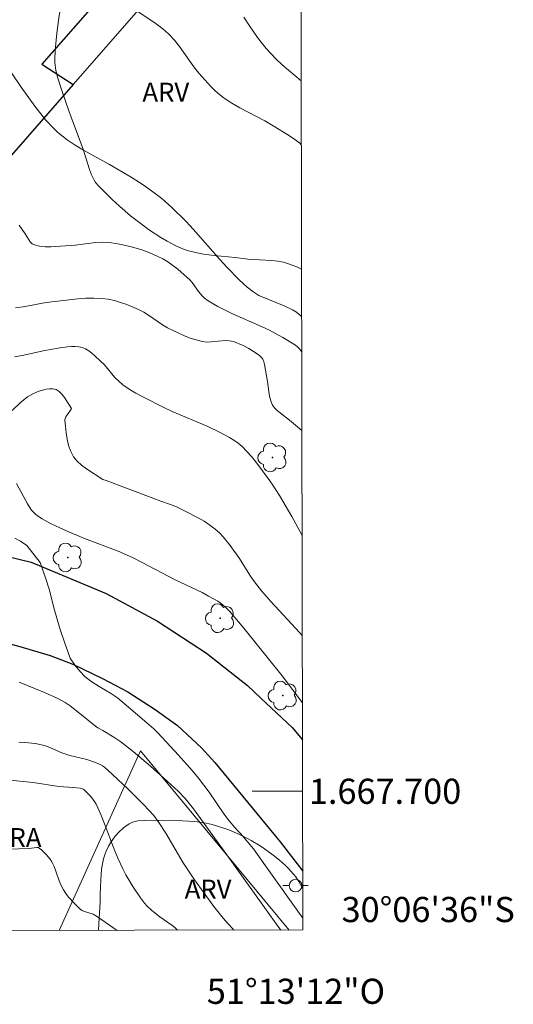
# Model space of a CAD drawing. Units: metres. Extents: x 278298 to 278813, y 1667683 to 1668248.
# Drawn here: x 278774 to 278813, y 1667683 to 1667761 of the extents above; entities that cross this region are included whole.
import ezdxf
from ezdxf.enums import TextEntityAlignment as Align

# ---------------------------------------------------------------- set-up
doc = ezdxf.new("R2010")
doc.units = ezdxf.units.M
doc.header["$MEASUREMENT"] = 0
for name, color, linetype, lineweight in [('Articulacao', 7, 'Continuous', 18), ('Edificacoes', 7, 'Continuous', 30), ('Malha_Coordenadas', 7, 'Continuous', 15), ('Muro_Grade', 8, 'Continuous', 20), ('Pavimentacao_Asfaltica_Mfio', 10, 'Continuous', 30), ('Poste', 7, 'Continuous', 9), ('Topon_Edif_Notaveis', 7, 'Continuous', 9)]:
    doc.layers.add(name, color=color, linetype=linetype, lineweight=lineweight)
for name, color, linetype, lineweight, true_color in [('Arvores_Isoladas', 7, 'Continuous', 18, 0x00ff33), ('Curvas_Intermediarias', 7, 'Continuous', 9, 0x783c14), ('Curvas_Mestras', 7, 'Continuous', 20, 0x783c14), ('Topon_Vegetacao', 7, 'Continuous', 9, 0x00ff33), ('Vegetacao', 7, 'Orla8', 9, 0x00ff33)]:
    doc.layers.add(name, color=color, linetype=linetype, lineweight=lineweight, true_color=true_color)
doc.styles.add('Arial', font='arial.ttf', dxfattribs={"height": 1.5})
doc.styles.get("Standard").update_dxf_attribs({"font": 'arial.ttf'})
doc.linetypes.add('Orla8', pattern='A,6,-0.5,["V",Standard,S=1,R=0,X=-0.5,Y=-1],-0.5,6,-0.5,["V",Standard,S=1,R=0,X=-0.5,Y=-1],-0.5', length=14)

# ---------------------------------------------------------------- blocks, each defined once
blk = doc.blocks.new('Poste')
at = {"layer": 'Poste'}
for points in [[(-0.5, 0), (-1, 0)], [(0.5, 0), (1, 0)]]:
    blk.add_lwpolyline(points, dxfattribs=at)
blk.add_lwpolyline([(0, 0.5, 1), (0, -0.5, 1)], format="xyb", close=True, dxfattribs=at)
blk = doc.blocks.new('Arvore')
at = {"layer": 'Arvores_Isoladas'}
blk.add_lwpolyline([(-0.718, 0.493, 0.872324), (-0.722, -0.551, 0.862983), (0.284, -0.827, 0.900105), (0.89, 0.029, 0.863155), (0.262, 0.861, 0.882486)], format="xyb", close=True, dxfattribs=at)
blk.add_circle((0, 0), 0.0286, dxfattribs=at)

msp = doc.modelspace()

# ---------------------------------------------------------------- linework, layer by layer
at = {"layer": 'Articulacao', "flags": 128}
msp.add_lwpolyline([(278313.558, 1668242.303), (278795.48, 1668243.242), (278796.548, 1667688.972), (278314.65, 1667688.033), (278313.558, 1668242.303)], close=True, dxfattribs=at)
at = {"layer": 'Curvas_Intermediarias', "flags": 128}
for points, elevation in [([(278796.428, 1667751.394), (278796.299, 1667751.514), (278795.904, 1667751.822), (278795.485, 1667752.11), (278794.178, 1667752.909), (278793.534, 1667753.282), (278791.549, 1667754.323), (278790.905, 1667754.692), (278790.287, 1667755.096), (278789.918, 1667755.381), (278789.567, 1667755.692), (278789.233, 1667756.025), (278788.29, 1667757.082), (278787.882, 1667757.593), (278786.743, 1667759.205), (278786.341, 1667759.717), (278785.901, 1667760.193), (278785.417, 1667760.616), (278784.895, 1667760.999), (278783.264, 1667762.085)], 43), ([(278796.418, 1667756.469), (278794.919, 1667757.733), (278794.397, 1667758.231), (278793.641, 1667759.052), (278792.937, 1667759.923), (278792.296, 1667760.837), (278791.859, 1667761.542)], 44), ([(278772.606, 1667758.255), (278774.154, 1667755.964), (278775.238, 1667754.468), (278776.103, 1667753.383), (278776.741, 1667752.692), (278777.082, 1667752.368), (278777.438, 1667752.064), (278777.808, 1667751.782), (278778.453, 1667751.354), (278779.122, 1667750.957), (278781.181, 1667749.833), (278782.895, 1667748.805), (278783.923, 1667748.149), (278784.913, 1667747.445), (278785.326, 1667747.115), (278786.121, 1667746.411), (278787.263, 1667745.297), (278787.829, 1667744.695), (278789.972, 1667742.246), (278790.51, 1667741.654), (278791.476, 1667740.668), (278792.124, 1667740.07), (278792.585, 1667739.717), (278793.052, 1667739.414), (278795.057, 1667738.58), (278795.729, 1667738.275), (278796.042, 1667738.079), (278796.454, 1667737.729)], 42), ([(278796.459, 1667734.923), (278796.276, 1667735.168), (278796.137, 1667735.323), (278795.975, 1667735.453), (278794.949, 1667736.071), (278793.895, 1667736.641), (278793.304, 1667736.923), (278790.905, 1667737.983), (278790.312, 1667738.262), (278789.792, 1667738.531), (278789.035, 1667738.976), (278788.72, 1667739.185), (278788.535, 1667739.372), (278788.246, 1667739.733), (278787.74, 1667740.435), (278787.557, 1667740.654), (278787.356, 1667740.853), (278786.612, 1667741.49), (278786.224, 1667741.793), (278785.822, 1667742.077), (278785.407, 1667742.331), (278784.977, 1667742.549), (278784.376, 1667742.802), (278783.756, 1667743.03), (278783.122, 1667743.228), (278782.48, 1667743.395), (278781.834, 1667743.527), (278781.19, 1667743.62), (278780.649, 1667743.646), (278780.103, 1667743.616), (278778.45, 1667743.4), (278776.513, 1667743.286), (278776.056, 1667743.288), (278775.619, 1667743.329), (278775.212, 1667743.425), (278775.027, 1667743.526), (278774.872, 1667743.686), (278774.736, 1667743.885), (278774.485, 1667744.322), (278774, 1667745.007)], 41), ([(278796.487, 1667720.357), (278796.465, 1667720.397), (278795.683, 1667721.844), (278794.682, 1667723.516), (278794.098, 1667724.424), (278793.79, 1667724.866), (278792.816, 1667726.191), (278792.472, 1667726.616), (278792.11, 1667727.021), (278791.726, 1667727.401), (278791.411, 1667727.665), (278791.074, 1667727.907), (278790.719, 1667728.128), (278789.98, 1667728.529), (278788.932, 1667729.034), (278786.168, 1667730.191), (278785.49, 1667730.505), (278783.817, 1667731.342), (278783.273, 1667731.645), (278782.745, 1667731.968), (278782.238, 1667732.317), (278781.913, 1667732.591), (278781.615, 1667732.901), (278780.772, 1667733.896), (278780.469, 1667734.202), (278780.014, 1667734.622), (278779.777, 1667734.826), (278779.531, 1667735.01), (278779.276, 1667735.165), (278779.01, 1667735.277), (278778.736, 1667735.34), (278778.446, 1667735.363), (278778.147, 1667735.356), (278777.844, 1667735.327), (278777.247, 1667735.246), (278776.643, 1667735.15), (278776.041, 1667735.033), (278774.24, 1667734.651), (278773.637, 1667734.543)], 39), ([(278773.428, 1667730.268), (278774.083, 1667730.879), (278774.657, 1667731.347), (278775.073, 1667731.603), (278775.557, 1667731.794), (278776.132, 1667731.956), (278776.418, 1667731.996), (278776.686, 1667731.992), (278776.925, 1667731.929), (278777.168, 1667731.777), (278777.389, 1667731.559), (278777.592, 1667731.296), (278778.151, 1667730.429), (278778.138, 1667730.372), (278778.089, 1667730.287), (278777.716, 1667729.775), (278777.655, 1667729.643), (278777.638, 1667729.504), (278777.673, 1667729.014), (278777.728, 1667728.505), (278777.81, 1667727.99), (278777.93, 1667727.489), (278778.095, 1667727.017), (278778.315, 1667726.59), (278778.599, 1667726.23), (278778.95, 1667725.912), (278779.346, 1667725.623), (278780.643, 1667724.78), (278780.912, 1667724.698), (278785.267, 1667723.06), (278786.021, 1667722.799), (278786.517, 1667722.609), (278787.244, 1667722.247), (278788.22, 1667721.734), (278788.695, 1667721.458), (278789.152, 1667721.161), (278789.585, 1667720.837), (278789.912, 1667720.544), (278790.215, 1667720.223), (278790.774, 1667719.524), (278791.523, 1667718.492), (278792.326, 1667717.188), (278792.539, 1667716.87), (278792.889, 1667716.399), (278793.258, 1667715.942), (278794, 1667715.083), (278796.3, 1667712.604), (278796.503, 1667712.38)], 38), ([(278773.789, 1667724.453), (278774.66, 1667722.846), (278774.988, 1667722.358), (278775.13, 1667722.192), (278775.289, 1667722.038), (278775.461, 1667721.896), (278775.83, 1667721.644), (278776.446, 1667721.307), (278776.88, 1667721.094), (278777.766, 1667720.697), (278779.19, 1667720.104), (278781.867, 1667719.076), (278783.01, 1667718.574), (278783.763, 1667718.194), (278786.394, 1667716.805), (278788.533, 1667715.787), (278789.06, 1667715.521), (278789.785, 1667715.11), (278789.987, 1667714.97), (278790.371, 1667714.658), (278790.718, 1667714.309), (278791.871, 1667712.959), (278794.919, 1667709.176), (278796.513, 1667707.041)], 37), ([(278773.654, 1667720.131), (278774.109, 1667719.873), (278774.595, 1667719.532), (278775.675, 1667718.185), (278776.088, 1667716.976), (278776.4, 1667715.993), (278776.751, 1667714.578), (278777.258, 1667712.857), (278777.615, 1667711.767), (278778.059, 1667710.59), (278778.458, 1667709.992), (278778.808, 1667709.558), (278779.207, 1667709.125), (278779.7, 1667708.74), (278780.348, 1667708.328), (278781.258, 1667707.785), (278781.813, 1667707.415), (278783.216, 1667706.244), (278783.621, 1667705.882), (278784.339, 1667705.282), (278784.69, 1667704.973), (278785.023, 1667704.646), (278786.674, 1667702.871), (278787.742, 1667701.658), (278788.257, 1667701.037), (278788.682, 1667700.488), (278789.089, 1667699.926), (278790.275, 1667698.21), (278790.681, 1667697.647), (278791.134, 1667697.11), (278791.371, 1667696.85), (278791.596, 1667696.636), (278792.614, 1667695.41), (278793.593, 1667694.071), (278796.546, 1667689.913)], 36), ([(278791.076, 1667688.961), (278790.978, 1667689.055), (278790.61, 1667689.448), (278790.22, 1667689.902), (278789.477, 1667690.846), (278787.937, 1667692.963), (278787.038, 1667694.322), (278785.651, 1667696.665), (278785.095, 1667697.521), (278784.69, 1667698.065), (278783.879, 1667698.944), (278782.668, 1667700.168), (278781.415, 1667701.344), (278780.774, 1667701.907), (278780.616, 1667702.026), (278780.444, 1667702.126), (278780.075, 1667702.287), (278779.366, 1667702.52), (278778.025, 1667702.855), (278777.695, 1667702.953), (278777.388, 1667703.065), (278776.484, 1667703.453), (278776.18, 1667703.571), (278775.87, 1667703.668), (278775.306, 1667703.785), (278774.442, 1667703.881), (278773.964, 1667703.914)], 34), ([(278768.145, 1667701.388), (278775.104, 1667700.695), (278777.158, 1667700.384), (278778.28, 1667700.298), (278778.836, 1667700.24), (278779.027, 1667700.193), (278779.142, 1667700.134), (278779.696, 1667699.573), (278779.991, 1667699.188), (278780.108, 1667698.979), (278780.488, 1667698.139), (278780.834, 1667697.279), (278781.497, 1667695.54), (278781.845, 1667694.68), (278782.229, 1667693.838), (278782.477, 1667693.357), (278783.03, 1667692.42), (278783.644, 1667691.523), (278783.968, 1667691.093), (278784.143, 1667690.891), (278784.542, 1667690.527), (278785.186, 1667690.026), (278786.134, 1667689.368), (278786.368, 1667689.177), (278786.588, 1667688.952)], 33), ([(278773.165, 1667695.391), (278774.773, 1667695.454), (278775.398, 1667695.529), (278775.533, 1667695.517), (278775.588, 1667695.488), (278775.773, 1667695.333), (278776.133, 1667694.985), (278776.452, 1667694.594), (278776.586, 1667694.386), (278776.766, 1667694.028), (278776.916, 1667693.652), (278777.188, 1667692.881), (278777.342, 1667692.507), (278777.527, 1667692.153), (278777.715, 1667691.867), (278777.923, 1667691.591), (278778.385, 1667691.072), (278778.883, 1667690.605), (278778.994, 1667690.528), (278779.119, 1667690.471), (278779.886, 1667690.233), (278780.23, 1667690.01), (278781.781, 1667688.943)], 32)]:
    msp.add_lwpolyline(points, dxfattribs=dict(at, elevation=elevation))
at = {"layer": 'Curvas_Mestras', "flags": 128}
for points, elevation in [([(278796.471, 1667728.68), (278795.624, 1667729.399), (278794.503, 1667730.266), (278794.304, 1667730.472), (278794.15, 1667730.702), (278794.008, 1667731.042), (278793.911, 1667731.407), (278793.844, 1667731.789), (278793.737, 1667732.57), (278793.511, 1667733.912), (278793.448, 1667734.138), (278793.357, 1667734.347), (278793.262, 1667734.486), (278793.142, 1667734.611), (278793.003, 1667734.725), (278792.263, 1667735.203), (278791.809, 1667735.427), (278791.044, 1667735.75), (278790.727, 1667735.816), (278790.366, 1667735.822), (278789.261, 1667735.718), (278788.899, 1667735.712), (278788.544, 1667735.753), (278788.072, 1667735.872), (278787.604, 1667736.026), (278787.14, 1667736.207), (278786.683, 1667736.409), (278785.789, 1667736.846), (278785.397, 1667737.07), (278784.277, 1667737.854), (278783.896, 1667738.097), (278783.497, 1667738.304), (278782.549, 1667738.694), (278782.06, 1667738.862), (278781.564, 1667739.003), (278781.065, 1667739.111), (278780.564, 1667739.179), (278779.935, 1667739.21), (278779.3, 1667739.194), (278778.661, 1667739.145), (278776.134, 1667738.84), (278774.309, 1667738.506), (278773.701, 1667738.422)], 40), ([(278794.794, 1667688.968), (278794.428, 1667689.458), (278790.513, 1667694.943), (278787.844, 1667698.614), (278787.543, 1667698.999), (278787.191, 1667699.411), (278786.635, 1667700.002), (278785.773, 1667700.793), (278784.428, 1667701.991), (278783.058, 1667703.159), (278782.091, 1667703.932), (278781.522, 1667704.305), (278780.647, 1667704.835), (278780.246, 1667705.049), (278780.055, 1667705.17), (278778.558, 1667706.402), (278778.054, 1667706.779), (278777.648, 1667707.051), (278777.011, 1667707.406), (278776.019, 1667707.851), (278774.003, 1667708.68)], 35)]:
    msp.add_lwpolyline(points, dxfattribs=dict(at, elevation=elevation))
at = {"layer": 'Edificacoes', "flags": 128}
msp.add_lwpolyline([(278781.726, 1667764.58), (278775.796, 1667757.812), (278778.284, 1667756.181), (278770.816, 1667747.642)], dxfattribs=at)
at = {"layer": 'Malha_Coordenadas', "flags": 128}
msp.add_lwpolyline([(278796.527, 1667700), (278792.527, 1667700)], dxfattribs=at)
at = {"layer": 'Muro_Grade', "flags": 128}
for points in [[(278745.841, 1667722.846), (278746.029, 1667722.845), (278755.653, 1667722.912), (278762.506, 1667734.912), (278768.558, 1667744.183), (278769.535, 1667745.679), (278770.816, 1667747.642), (278778.284, 1667756.181), (278789.287, 1667768.762), (278786.927, 1667770.898), (278782.089, 1667775.277), (278779.352, 1667777.755)], [(278777.174, 1667688.934), (278783.637, 1667703.201), (278795.468, 1667688.97)]]:
    msp.add_lwpolyline(points, dxfattribs=at)
at = {"layer": 'Pavimentacao_Asfaltica_Mfio', "flags": 128}
for points in [[(278693.458, 1667710.47), (278711.51, 1667714.673), (278723.472, 1667717.536), (278731.056, 1667719.078), (278733.949, 1667719.388), (278739.957, 1667719.699), (278747.246, 1667719.649), (278755.313, 1667719.607), (278758.604, 1667719.553), (278766.932, 1667719.415), (278769.956, 1667719.166), (278771.983, 1667718.938), (278774.949, 1667718.221), (278780.924, 1667715.728), (278784.995, 1667713.527), (278788.883, 1667710.982), (278792.149, 1667708.399), (278793.214, 1667707.402), (278795.703, 1667705.072), (278796.519, 1667704.096)], [(278755.794, 1667710.997), (278756.4, 1667711.771), (278756.68, 1667711.913), (278757.138, 1667712.111), (278757.597, 1667712.27), (278759.592, 1667712.394), (278764.977, 1667712.637), (278767.656, 1667712.602), (278770.087, 1667712.44), (278771.773, 1667712.115), (278774.052, 1667711.515), (278776.458, 1667710.792), (278778.272, 1667710.095), (278780.619, 1667708.966), (278782.624, 1667707.897), (278784.818, 1667706.487), (278786.575, 1667705.228), (278788.494, 1667703.441), (278789.564, 1667702.299), (278794.737, 1667695.968), (278796.539, 1667693.641)]]:
    msp.add_lwpolyline(points, dxfattribs=at)
at = {"layer": 'Vegetacao', "flags": 128}
for points in [[(278796.447, 1667741.494), (278796.069, 1667741.675), (278795.792, 1667741.791), (278795.243, 1667741.987), (278795.016, 1667742.053), (278794.551, 1667742.144), (278794.072, 1667742.195), (278793.094, 1667742.239), (278792.361, 1667742.284), (278792, 1667742.328), (278791.173, 1667742.434), (278789.488, 1667742.598), (278788.654, 1667742.706), (278788.245, 1667742.776), (278787.448, 1667742.968), (278787.063, 1667743.094), (278786.508, 1667743.331), (278785.753, 1667743.732), (278785.255, 1667744.026), (278784.276, 1667744.668), (278783.796, 1667745.014), (278782.86, 1667745.743), (278781.961, 1667746.515), (278781.384, 1667747.045), (278780.292, 1667748.125), (278780.076, 1667748.387), (278779.952, 1667748.578), (278779.746, 1667748.991), (278779.579, 1667749.434), (278779.302, 1667750.362), (278779.079, 1667751.041), (278778.305, 1667753.071), (278777.932, 1667754.091), (278777.412, 1667755.633), (278777.048, 1667756.755), (278776.904, 1667757.323), (278776.828, 1667757.895), (278776.825, 1667758.181), (278776.862, 1667758.874), (278776.991, 1667760.268), (278777.188, 1667761.665), (278777.353, 1667762.592), (278777.478, 1667763.206), (278777.758, 1667764.42), (278778.128, 1667765.845), (278778.344, 1667766.559), (278778.592, 1667767.256), (278778.731, 1667767.595), (278779.045, 1667768.244), (278779.223, 1667768.551), (278779.517, 1667768.985), (278779.857, 1667769.387), (278780.107, 1667769.636), (278780.655, 1667770.1), (278781.249, 1667770.527), (278782.498, 1667771.334), (278783.411, 1667771.953), (278784.579, 1667772.749), (278786.181, 1667773.77), (278786.961, 1667774.297), (278787.701, 1667774.855), (278788.051, 1667775.15), (278788.544, 1667775.619), (278788.747, 1667775.861), (278788.865, 1667776.039), (278789.064, 1667776.425), (278789.293, 1667777.059), (278789.637, 1667778.371), (278789.734, 1667778.875), (278789.814, 1667779.911), (278789.874, 1667780.426), (278789.925, 1667780.678), (278790.007, 1667780.987), (278790.207, 1667781.598), (278790.886, 1667783.415), (278791.063, 1667784.027), (278791.128, 1667784.335), (278791.19, 1667784.803), (278791.234, 1667785.555), (278791.247, 1667786.06), (278791.236, 1667787.076), (278791.146, 1667788.608), (278791.049, 1667789.629), (278790.809, 1667791.651), (278790.777, 1667791.819), (278790.667, 1667792.152), (278790.194, 1667793.126), (278790.081, 1667793.44), (278790.049, 1667793.594), (278790.039, 1667793.823), (278790.069, 1667794.001), (278790.107, 1667794.122), (278790.22, 1667794.364), (278790.461, 1667794.713), (278790.656, 1667794.925), (278790.939, 1667795.168), (278791.083, 1667795.267), (278791.703, 1667795.628), (278792.03, 1667795.799), (278792.537, 1667796.037), (278793.319, 1667796.336), (278793.844, 1667796.488), (278794.106, 1667796.546), (278794.495, 1667796.61), (278794.681, 1667796.623), (278795.058, 1667796.595), (278795.438, 1667796.513), (278796.203, 1667796.264), (278796.341, 1667796.22)], [(278780.31, 1667688.94), (278780.33, 1667689.465), (278780.425, 1667691.221), (278780.449, 1667691.793), (278780.481, 1667692.954), (278780.546, 1667693.812), (278780.635, 1667694.366), (278780.698, 1667694.634), (278780.822, 1667695.025), (278780.905, 1667695.229), (278781.108, 1667695.638), (278781.269, 1667695.907), (278781.641, 1667696.422), (278781.955, 1667696.775), (278782.29, 1667697.09), (278782.464, 1667697.229), (278782.729, 1667697.412), (278782.948, 1667697.524), (278783.106, 1667697.581), (278783.443, 1667697.657), (278783.987, 1667697.702), (278785.093, 1667697.685), (278786.995, 1667697.655), (278787.944, 1667697.59), (278788.568, 1667697.51), (278788.876, 1667697.456), (278789.332, 1667697.355), (278789.776, 1667697.233), (278790.658, 1667696.931), (278791.524, 1667696.561), (278792.084, 1667696.28), (278792.449, 1667696.08), (278793.149, 1667695.65), (278793.494, 1667695.42), (278794.186, 1667694.925), (278794.692, 1667694.526), (278795.171, 1667694.102), (278795.396, 1667693.881), (278795.807, 1667693.422), (278795.99, 1667693.184), (278796.231, 1667692.816), (278796.483, 1667692.353), (278796.541, 1667692.232)]]:
    msp.add_lwpolyline(points, dxfattribs=at)

# ---------------------------------------------------------------- block references
at = {"layer": 'Arvores_Isoladas'}
for p in [(278794.143, 1667726.535), (278777.872, 1667718.58), (278789.976, 1667713.754), (278794.961, 1667707.608)]:
    msp.add_blockref('Arvore', p, dxfattribs=at)
at = {"layer": 'Poste'}
msp.add_blockref('Poste', (278795.97, 1667692.499), dxfattribs=at)

# ---------------------------------------------------------------- texts
at = {"layer": 'Malha_Coordenadas', "style": 'Arial'}
for s, p in [('1.667.700', (278797.027, 1667700)), ('30°06\'36"S', (278799.627, 1667690.6))]:
    msp.add_text(s, height=2, dxfattribs=at).set_placement(p, align=Align.MIDDLE_LEFT)
msp.add_text('51°13\'12"O', height=2, dxfattribs=at).set_placement((278796, 1667685.099), align=Align.TOP_CENTER)
at = {"layer": 'Topon_Edif_Notaveis', "style": 'Arial'}
msp.add_text('MINERADORA', height=1.5, dxfattribs=at).set_placement((278762.812, 1667695.573))
at = {"layer": 'Topon_Vegetacao', "style": 'Arial'}
for p in [(278783.796, 1667754.828), (278787.154, 1667691.474)]:
    msp.add_text('ARV', height=1.5, dxfattribs=at).set_placement(p)

doc.saveas('drawing.dxf')
